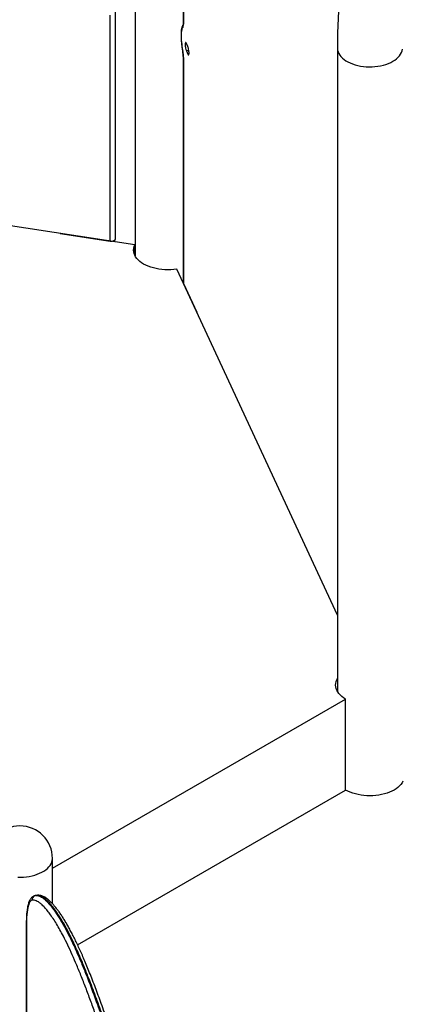
# Model space of a CAD drawing. Units: inches. Extents: x 33 to 1919, y 28 to 1228.
# Drawn here: x 1474 to 1495, y 774 to 827 of the extents above; entities that cross this region are included whole.
import ezdxf

# ---------------------------------------------------------------- set-up
doc = ezdxf.new("R2010")
doc.units = ezdxf.units.IN
doc.header["$LTSCALE"] = 115
doc.header["$MEASUREMENT"] = 0

msp = doc.modelspace()

# ---------------------------------------------------------------- linework, layer by layer
at = {"color": 7, "linetype": 'Continuous', "lineweight": 25}
for p, q in [((1480.2225971, 850.4539844), (1480.2225971, 813.9869696)), ((1482.7984996, 838.4052046), (1482.7984996, 826.5199576)), ((1482.8059965, 838.3723311), (1482.8059965, 826.4870842)), ((1478.8623159, 814.8031635), (1478.8623159, 826.97191)), ((1479.1317637, 827.0617158), (1479.1317637, 814.8929692)), ((1479.1472883, 814.9264232), (1479.1472883, 827.0951698)), ((1479.1547884, 814.9592986), (1479.1547884, 827.1280452)), ((1483.0483143, 825.2732432), (1482.9674322, 825.4474981)), ((1482.9674322, 825.0392289), (1483.0483143, 824.864974)), ((1491.0929994, 825.1968493), (1491.0929994, 790.5670515)), ((1482.7984996, 824.7281452), (1482.7984996, 812.5593986)), ((1482.8059965, 824.6952717), (1482.8059965, 812.5265251)), ((1480.1916739, 814.5975351), (1453.2009815, 818.7725551)), ((1476.1770439, 815.2185314), (1478.8623159, 814.8031635)), ((1479.1188143, 814.8332183), (1479.1343389, 814.8666723)), ((1479.1317637, 814.8929692), (1479.1472883, 814.9264232)), ((1480.1916739, 814.0465739), (1480.1916739, 814.5975351)), ((1491.0929994, 794.6724516), (1482.4497992, 813.2939472)), ((1482.8059965, 812.5265251), (1483.5255129, 810.9763506)), ((1475.7649124, 781.0431663), (1491.5392715, 790.1495099)), ((1491.5392715, 785.250265), (1491.5392715, 790.1495099)), ((1477.1124849, 776.9218584), (1491.5392715, 785.250265)), ((1475.7649139, 779.1305433), (1475.7649139, 781.5703325)), ((1474.8444356, 779.5668932), (1474.8314166, 779.5644577)), ((1474.8481237, 779.567018), (1474.8606236, 779.5674306)), ((1474.9182273, 779.5787554), (1474.8602716, 779.5697906)), ((1474.3578519, 778.0998892), (1474.3578519, 766.3394319)), ((1474.3653482, 778.0670183), (1474.3653482, 766.306561))]:
    msp.add_line(p, q, dxfattribs=at)
at = {"color": 8, "linetype": 'Continuous', "lineweight": 25}
for p, q in [((1483.1030289, 825.0602052), (1482.9674322, 825.0392289)), ((1483.1099947, 824.8745186), (1483.0483143, 824.864974))]:
    msp.add_line(p, q, dxfattribs=at)
at = {"color": 8, "linetype": 'Continuous', "lineweight": 25, "flags": 128}
for points in [[(1482.7984996, 826.5199576), (1482.7989676, 826.5116488), (1482.8059965, 826.4870842)], [(1482.7687745, 825.0142306), (1482.7686949, 825.0148728), (1482.7724482, 825.0221972)], [(1491.0929994, 825.1968684), (1491.0934375, 825.1741813), (1491.1040024, 825.0837366), (1491.1285671, 824.9942029), (1491.1669356, 824.9063024), (1491.2187978, 824.8207392), (1491.2837388, 824.7382049), (1491.3612326, 824.6593634), (1491.4506536, 824.5848477), (1491.55129, 824.5152605), (1491.6623237, 824.4511621), (1491.7828654, 824.393066), (1491.9119442, 824.3414443), (1492.0485166, 824.2967081), (1492.1914857, 824.2592185), (1492.3397016, 824.2292791), (1492.4919662, 824.2071294), (1492.6470599, 824.1929485), (1492.8037317, 824.1868495), (1492.9607204, 824.188886), (1493.11676, 824.1990341), (1493.2705944, 824.217218), (1493.4209889, 824.2432885), (1493.5667257, 824.2770365), (1493.7066367, 824.3181901), (1493.8395951, 824.3664189), (1493.9645306, 824.4213329), (1494.0804377, 824.4824934), (1494.186379, 824.5494032), (1494.2815031, 824.621527), (1494.3650468, 824.6982822), (1494.4363347, 824.7790511), (1494.4947944, 824.8631832), (1494.5399546, 824.9500041), (1494.5714535, 825.0388108), (1494.5890357, 825.1288924)], [(1482.7984996, 824.7279459), (1482.7989676, 824.7198363), (1482.8059965, 824.6952717)], [(1479.1188143, 814.8332183), (1479.1276817, 814.8585555), (1479.1317637, 814.8929692)], [(1479.1343389, 814.8666723), (1479.1432064, 814.8920095), (1479.1472883, 814.9264232)], [(1479.1472883, 814.9264232), (1479.1543139, 814.9509897), (1479.1547884, 814.9592986)], [(1482.7984996, 812.5593986), (1482.7989676, 812.5510897), (1482.8059965, 812.5265251)], [(1473.8971931, 780.5623673), (1474.0541806, 780.5603333), (1474.2108517, 780.5664312), (1474.3659453, 780.580612), (1474.5182127, 780.6027614), (1474.6664278, 780.632701), (1474.8093973, 780.67019), (1474.94597, 780.7149264), (1475.0750465, 780.76655), (1475.1955873, 780.8246452), (1475.3066221, 780.8887442), (1475.4072569, 780.9583309), (1475.4966812, 781.0328452), (1475.5741754, 781.1116869), (1475.6391151, 781.1942215), (1475.6909778, 781.2797842), (1475.7293458, 781.3676863), (1475.7539103, 781.45722), (1475.7644733, 781.5476643), (1475.7649139, 781.5703325)], [(1474.3578519, 778.0999352), (1474.3583231, 778.0915827), (1474.3653482, 778.0670183)]]:
    msp.add_lwpolyline(points, dxfattribs=at)
at = {"color": 7, "linetype": 'Continuous', "lineweight": 25, "flags": 128}
for points in [[(1482.7724482, 826.304707), (1482.7509036, 826.2754018), (1482.7321864, 826.2328343), (1482.7165456, 826.1775562), (1482.7041604, 826.1102536), (1482.69521, 826.0317908), (1482.6897906, 825.943147), (1482.687972, 825.8454526), (1482.6897906, 825.7399417), (1482.69521, 825.6279518), (1482.7041604, 825.510893), (1482.7165456, 825.3902541), (1482.7321864, 825.2675508), (1482.7509036, 825.1443504), (1482.7724482, 825.0221972)], [(1482.9674322, 825.4474981), (1482.9519474, 825.4749297), (1482.9373652, 825.4889008), (1482.9245254, 825.4886051), (1482.9141845, 825.4740542), (1482.9069332, 825.4460992), (1482.9031997, 825.4063574), (1482.9031997, 825.3571475), (1482.9069332, 825.3013243), (1482.9141845, 825.2421301), (1482.9245254, 825.1830097), (1482.9373652, 825.1273967), (1482.9519474, 825.0785214), (1482.9674322, 825.0392289)], [(1483.0483143, 824.864974), (1483.0637991, 824.8375424), (1483.0783879, 824.8235751), (1483.0912244, 824.8238728), (1483.1015687, 824.8384217), (1483.1088166, 824.8663786), (1483.1125468, 824.9061147), (1483.1125468, 824.9553247), (1483.1088166, 825.0111535), (1483.1015687, 825.0703459), (1483.0912244, 825.1294682), (1483.0783879, 825.1850793), (1483.0637991, 825.2339508), (1483.0483143, 825.2732432)], [(1478.8623159, 814.8031635), (1478.9048676, 814.7991058), (1478.9479735, 814.7999238), (1478.9899777, 814.8055774), (1479.0292605, 814.8158519), (1479.0643154, 814.8303527), (1479.093795, 814.8485242), (1479.1165709, 814.8696691), (1479.1317637, 814.8929692)], [(1482.4497992, 813.2939472), (1482.2927673, 813.2738503), (1482.133293, 813.2617308), (1481.9726006, 813.2576789), (1481.811905, 813.2617289), (1481.6524306, 813.2738483), (1481.4953987, 813.2939453), (1481.3420008, 813.3218683), (1481.193395, 813.3574009), (1481.0507263, 813.4002807), (1480.9150698, 813.4501704), (1480.7874611, 813.5066947), (1480.6688725, 813.56943), (1480.5602033, 813.6378878), (1480.4622899, 813.7115547), (1480.3758689, 813.7898675), (1480.3015909, 813.8722284), (1480.2400399, 813.9580167), (1480.1916706, 814.0465715), (1480.156858, 814.137224), (1480.1358642, 814.2292866), (1480.1288486, 814.3220543), (1480.1358675, 814.41482), (1480.1568613, 814.5068826), (1480.1916739, 814.5975351)], [(1482.7984996, 812.5593986), (1482.7988249, 812.5474531), (1482.7992729, 812.541021)], [(1491.5392715, 790.1495099), (1491.4306023, 790.2179678), (1491.3326872, 790.2916357), (1491.2462663, 790.3699485), (1491.1719932, 790.4523103), (1491.1104389, 790.5380967), (1491.0620713, 790.6266543), (1491.0272586, 790.7173069), (1491.0062665, 790.8093685), (1490.9992476, 790.9021343), (1491.0062649, 790.9949009), (1491.0272603, 791.0869626), (1491.0620729, 791.1776151), (1491.0929994, 791.2372181)], [(1494.6239247, 785.7274094), (1494.5755587, 785.6388528), (1494.5140044, 785.5530664), (1494.4397313, 785.4707026), (1494.3533104, 785.3923898), (1494.2553953, 785.3187238), (1494.1467278, 785.250265), (1494.0281375, 785.1875307), (1493.9005304, 785.1310055), (1493.764874, 785.0811157), (1493.6222003, 785.0382388), (1493.4735978, 785.0027043), (1493.3201965, 784.9747832), (1493.1631647, 784.9546863), (1493.003692, 784.9425659), (1492.842998, 784.9385149), (1492.6823057, 784.9425668), (1492.5228329, 784.9546853), (1492.3657994, 784.9747832), (1492.2123982, 785.0027043), (1492.0637957, 785.0382388), (1491.9211253, 785.0811157), (1491.7854672, 785.1310064), (1491.6578585, 785.1875307), (1491.5392715, 785.250265)], [(1474.666096, 779.3167075), (1474.6243747, 779.3003339), (1474.5851597, 779.269451), (1474.548651, 779.2242151), (1474.5150337, 779.164855), (1474.4844791, 779.0916726), (1474.4571426, 779.0050385), (1474.4331631, 778.9053964), (1474.4126627, 778.793254), (1474.3957454, 778.66918), (1474.3824976, 778.5338014), (1474.3729863, 778.3878122), (1474.3672602, 778.2319513), (1474.3653482, 778.0670183)]]:
    msp.add_lwpolyline(points, dxfattribs=at)
at = {"color": 8, "linetype": 'Continuous', "lineweight": 25}
for centre, radius, start, end in [((1482.9815055, 826.3448895), 0.2128839, 154.00009825, 190.88004297), ((1474.8802373, 779.352847), 0.2171694, 102.99139468, 189.57924434)]:
    msp.add_arc(centre, radius, start, end, dxfattribs=at)
at = {"color": 7, "linetype": 'Continuous', "lineweight": 25}
for centre, radius, start, end in [((1482.4919993, 826.4505696), 0.3161132, 332.52086658, 6.63309554), ((1480.9721054, 824.6722667), 1.8340354, 0.71870078, 10.99936426), ((1478.9192579, 814.9258391), 0.22, 315.00537628, 335.10153856), ((1478.9347871, 814.9592962), 0.22, 335.10153856, 0), ((1474.0149139, 781.5703318), 1.75, 0, 180)]:
    msp.add_arc(centre, radius, start, end, dxfattribs=at)
for points, knots in [([(1494.8216448, 841.082208), (1494.7783337, 840.9851912), (1494.6532057, 840.7049049), (1494.4519064, 840.2400154), (1494.2202705, 839.6872202), (1493.9962941, 839.1330943), (1493.7799644, 838.5778879), (1493.5713917, 838.0218164), (1493.3706721, 837.4651016), (1493.1778864, 836.9079651), (1492.9931255, 836.3506244), (1492.8164699, 835.7933065), (1492.6480067, 835.2362256), (1492.4878101, 834.679604), (1492.3359525, 834.1236635), (1492.1925129, 833.5686222), (1492.0575591, 833.0146998), (1491.9311633, 832.4621178), (1491.8133876, 831.9110925), (1491.7042977, 831.3618467), (1491.6039497, 830.8145898), (1491.5124097, 830.2695485), (1491.4297265, 829.726932), (1491.3559641, 829.1869638), (1491.2911548, 828.6498572), (1491.235364, 828.1158298), (1491.1886281, 827.5850976), (1491.1510033, 827.0578813), (1491.1224772, 826.5343729), (1491.1032724, 826.0148783), (1491.094195, 825.5693173), (1491.0933237, 825.2978703), (1491.0929994, 825.1968493)], [0, 0, 0, 0, 0.0181172673, 0.0523416945, 0.0865708335, 0.1208053621, 0.1550459014, 0.1892925746, 0.2235460577, 0.2578069486, 0.2920756, 0.3263522522, 0.3606378464, 0.3949324834, 0.4292367111, 0.4635508338, 0.4978753396, 0.5322101322, 0.5665558704, 0.6009129613, 0.6352809364, 0.6696605361, 0.7040516717, 0.7384541979, 0.7728679111, 0.8072927785, 0.8417283382, 0.8761742026, 0.9106297457, 0.9450940681, 0.9795663525, 1, 1, 1, 1]), ([(1482.7949852, 826.4523262), (1482.7859017, 826.4387389), (1482.7655086, 826.4082348), (1482.74215, 826.3552817), (1482.7202831, 826.2883616), (1482.7028651, 826.206879), (1482.690367, 826.1133044), (1482.6830089, 826.0135984), (1482.6800062, 825.9099067), (1482.6808082, 825.8019228), (1482.6851578, 825.6898007), (1482.692821, 825.5740823), (1482.7037138, 825.4555914), (1482.7176179, 825.3352501), (1482.7344634, 825.2141537), (1482.7517286, 825.1067663), (1482.7639134, 825.0406239), (1482.7687745, 825.0142364)], [0, 0, 0, 0, 0.0438895071, 0.0985343733, 0.1650238059, 0.2446886354, 0.3246469521, 0.3999424285, 0.4723302277, 0.5430254459, 0.6126835363, 0.6816805874, 0.7502518333, 0.818555094, 0.8867061833, 0.954801472, 1, 1, 1, 1]), ([(1482.7984996, 826.5199576), (1482.7984313, 826.5117323), (1482.7982563, 826.4906606), (1482.79656, 826.4636665), (1482.7943072, 826.4442572), (1482.7922391, 826.4354963), (1482.792697, 826.4369761), (1482.7927883, 826.4372708)], [0, 0, 0, 0, 0.1810428598, 0.4637937202, 0.7184226551, 0.9439198277, 1, 1, 1, 1]), ([(1482.7687745, 825.0142364), (1482.7708357, 825.0029832), (1482.77683, 824.9702579), (1482.785118, 824.9148285), (1482.7925342, 824.8503005), (1482.7969886, 824.7913153), (1482.7983965, 824.7514665), (1482.7984813, 824.732292), (1482.7984996, 824.7281452)], [0, 0, 0, 0, 0.1125369244, 0.3272698958, 0.5421554847, 0.7549466832, 0.9470030654, 1, 1, 1, 1]), ([(1474.8330383, 779.5648089), (1474.8147463, 779.5600142), (1474.7752535, 779.5496623), (1474.7198179, 779.5214716), (1474.6675163, 779.4836707), (1474.6204189, 779.4369626), (1474.5772138, 779.3805378), (1474.5370291, 779.3120629), (1474.4998766, 779.2294719), (1474.4666411, 779.1327303), (1474.4381421, 779.0241049), (1474.414568, 778.9064948), (1474.3955397, 778.7812195), (1474.3806191, 778.6484723), (1474.3694924, 778.50839), (1474.3620456, 778.361031), (1474.3583711, 778.2243812), (1474.3579996, 778.1353023), (1474.3578519, 778.0998892)], [0, 0, 0, 0, 0.0399623099, 0.0862794582, 0.1337739892, 0.1842612563, 0.2397138391, 0.302116804, 0.3723034097, 0.4478835856, 0.5239992766, 0.5984611453, 0.6713622219, 0.7430822608, 0.8139431475, 0.8841805528, 0.9539563531, 1, 1, 1, 1]), ([(1483.1926706, 760.8968638), (1483.1270092, 760.9648937), (1482.9955271, 761.1011184), (1482.7944304, 761.3493589), (1482.5908353, 761.6302796), (1482.3850858, 761.9471456), (1482.17789, 762.2991493), (1481.9619689, 762.7016037), (1481.7376144, 763.1589698), (1481.5053124, 763.669022), (1481.2733292, 764.2103369), (1481.014149, 764.84549), (1480.7282836, 765.5801141), (1480.4163861, 766.4188048), (1480.097013, 767.3090435), (1479.7701783, 768.2466877), (1479.4355337, 769.2257141), (1479.0459059, 770.3766847), (1478.6841306, 771.4451232), (1478.3489551, 772.41735), (1478.0965002, 773.1362788), (1477.8425957, 773.8413227), (1477.5871302, 774.5279285), (1477.3303985, 775.1904933), (1477.0786986, 775.8087383), (1476.8323435, 776.3798164), (1476.5918181, 776.9024368), (1476.3700375, 777.3493189), (1476.1674791, 777.7265779), (1475.9842117, 778.0429615), (1475.8022073, 778.3315078), (1475.6259867, 778.5848611), (1475.4557808, 778.8041002), (1475.2919507, 778.988346), (1475.1432103, 779.1274979), (1475.0093348, 779.2274505), (1474.8903002, 779.2915362), (1474.7747687, 779.3275292), (1474.7022945, 779.3203122), (1474.666096, 779.3167075)], [0, 0, 0, 0, 0.0238856031, 0.0478291522, 0.0717957545, 0.0957547228, 0.1196807569, 0.1435546352, 0.1700776364, 0.1966291755, 0.2231943757, 0.2497360439, 0.2858812363, 0.3220416985, 0.3581961854, 0.3975700242, 0.4369486095, 0.4763274854, 0.5354060005, 0.5649203326, 0.5944338015, 0.6240384467, 0.6536581299, 0.6832673562, 0.7128576845, 0.7403392467, 0.7678336932, 0.7953089466, 0.8164304117, 0.837571811, 0.8587112666, 0.87983007, 0.89951987, 0.9192192833, 0.9389030586, 0.9541729188, 0.9694696772, 0.984751081, 1, 1, 1, 1]), ([(1483.6207614, 761.0955748), (1483.5826596, 761.1350803), (1483.5040791, 761.2165558), (1483.3897152, 761.345198), (1483.2800869, 761.4766042), (1483.1801427, 761.6052517), (1483.0844611, 761.7375761), (1482.9852381, 761.8831737), (1482.8805954, 762.0455696), (1482.7710239, 762.2253857), (1482.660275, 762.4168894), (1482.5483367, 762.6202114), (1482.4352136, 762.8354593), (1482.3208975, 763.0627535), (1482.2054433, 763.3021356), (1482.0884215, 763.5544921), (1481.9681013, 763.8229611), (1481.8433004, 764.1105842), (1481.7130051, 764.420085), (1481.5774588, 764.7512699), (1481.4359712, 765.1061188), (1481.2876012, 765.4873224), (1481.1318203, 765.8964669), (1480.969672, 766.3320907), (1480.8006631, 766.7955284), (1480.6233148, 767.2909408), (1480.4335607, 767.8299681), (1480.2268526, 768.4258167), (1479.9946244, 769.1034389), (1479.7157507, 769.9245384), (1479.4216133, 770.7941964), (1479.1408744, 771.6202079), (1478.9082886, 772.297224), (1478.7063502, 772.8768739), (1478.5230314, 773.3944488), (1478.3534688, 773.8643751), (1478.1942473, 774.2967308), (1478.0378319, 774.7121774), (1477.8833189, 775.1124346), (1477.7301127, 775.4981963), (1477.5831212, 775.8572821), (1477.4416971, 776.1919301), (1477.3050673, 776.5040916), (1477.1722323, 776.7968377), (1477.042058, 777.0731093), (1476.9139766, 777.3342626), (1476.7880805, 777.5802388), (1476.6644637, 777.8110005), (1476.5429908, 778.0267338), (1476.4232194, 778.2287862), (1476.303434, 778.4207395), (1476.1839539, 778.6009898), (1476.0656916, 778.7676979), (1475.9498602, 778.9190073), (1475.8359895, 779.0554894), (1475.7235932, 779.177607), (1475.612284, 779.2854683), (1475.5066853, 779.3751347), (1475.4071383, 779.4468879), (1475.3159088, 779.5007487), (1475.2292023, 779.5404348), (1475.1458755, 779.5673292), (1475.065331, 779.5826006), (1474.9876593, 779.586238), (1474.9319299, 779.5818521), (1474.9077433, 779.5774089), (1474.9021466, 779.5763807)], [0, 0, 0, 0, 0.0141810089, 0.0292466544, 0.0426595986, 0.0548743046, 0.0660916409, 0.0776271907, 0.0904887074, 0.1033859861, 0.1163345628, 0.1293478506, 0.1424392473, 0.1556222517, 0.1689104381, 0.1823052265, 0.1959393934, 0.2103292038, 0.2252613796, 0.2408095164, 0.2570571198, 0.2741122655, 0.2921302763, 0.3110611483, 0.3304762412, 0.3510416563, 0.3730521262, 0.396990513, 0.4236898422, 0.4548595094, 0.4954031378, 0.5275629488, 0.5538701375, 0.5772221809, 0.5983834215, 0.6179442731, 0.6362813717, 0.6536471275, 0.6720479648, 0.6895440269, 0.7062805505, 0.7223956483, 0.7378549282, 0.7528468768, 0.7675991545, 0.7821038506, 0.7963557142, 0.8103533432, 0.8240988544, 0.8376104715, 0.8511717531, 0.8649338453, 0.8783749333, 0.8915369372, 0.9044607542, 0.9171789855, 0.9297110745, 0.9420447053, 0.9524564356, 0.9618925254, 0.9704172682, 0.978181929, 0.9853726626, 0.9921786629, 0.998190186, 1, 1, 1, 1])]:
    msp.add_open_spline(points, degree=3, knots=knots, dxfattribs=at)
at = {"color": 8, "linetype": 'Continuous', "lineweight": 25}
for points, knots in [([(1474.8606236, 779.5674306), (1474.8908587, 779.5703718), (1474.9566836, 779.576775), (1475.0647655, 779.5442819), (1475.1822323, 779.4845455), (1475.3043093, 779.3967564), (1475.4296372, 779.2852921), (1475.5581446, 779.151253), (1475.6885833, 778.9975445), (1475.820518, 778.8256335), (1475.9534197, 778.637268), (1476.0872852, 778.4330023), (1476.2221249, 778.2132173), (1476.3736346, 777.9507058), (1476.5418252, 777.6394027), (1476.7273105, 777.2719679), (1476.9139609, 776.8789805), (1477.1015603, 776.4618707), (1477.3120118, 775.9707363), (1477.5130954, 775.4771634), (1477.7045097, 774.9881801), (1477.9170755, 774.430178), (1478.2024096, 773.653807), (1478.5591992, 772.6437529), (1478.9996671, 771.361478), (1479.4086015, 770.1498373), (1479.7881672, 769.0324631), (1480.0638068, 768.2302931), (1480.3200056, 767.497884), (1480.5567689, 766.8353801), (1480.7838632, 766.2154464), (1481.0124703, 765.6096085), (1481.2425726, 765.0207349), (1481.4745987, 764.4503271), (1481.7081038, 763.9028921), (1481.9431, 763.3855865), (1482.150479, 762.9631203), (1482.329703, 762.6243251), (1482.5070719, 762.3100874), (1482.7102372, 761.981091), (1482.9378316, 761.6554957), (1483.1636414, 761.3711381), (1483.3113844, 761.2176772), (1483.3854642, 761.1407305)], [0, 0, 0, 0, 0.0127376052, 0.0277310879, 0.042952291, 0.0581752003, 0.0737162101, 0.0892580899, 0.104900361, 0.1205430982, 0.1361262345, 0.1517095422, 0.1673585742, 0.183007646, 0.2041373074, 0.2253028856, 0.246714815, 0.2681572597, 0.2896575883, 0.3190108443, 0.3374256965, 0.3558408601, 0.3927303277, 0.4368479123, 0.4809958258, 0.5481041973, 0.5816588844, 0.6152127645, 0.645331221, 0.6717030687, 0.6980995755, 0.7245112389, 0.7510765184, 0.7776675088, 0.8044586473, 0.8313004095, 0.8582575018, 0.8756082391, 0.8929826652, 0.919535389, 0.9462532146, 0.9730508305, 1, 1, 1, 1]), ([(1483.4434186, 761.1496951), (1483.3794198, 761.2157557), (1483.2513029, 761.3480002), (1483.0551512, 761.5878077), (1482.8559839, 761.8608717), (1482.652196, 762.1739964), (1482.4444667, 762.5276698), (1482.2329115, 762.9232127), (1482.0197639, 763.356104), (1481.8295235, 763.7710837), (1481.6630792, 764.1527343), (1481.4728757, 764.6040689), (1481.2351141, 765.1928442), (1480.950537, 765.9320802), (1480.666162, 766.700945), (1480.3838684, 767.4892874), (1480.1035638, 768.2917543), (1479.7764367, 769.2449049), (1479.4011796, 770.3532201), (1479.0223208, 771.4724344), (1478.6878762, 772.4468315), (1478.4349755, 773.1694674), (1478.2182931, 773.7746892), (1478.0381806, 774.267341), (1477.8573272, 774.7499307), (1477.6752972, 775.2218921), (1477.4922208, 775.6810514), (1477.3079306, 776.1260092), (1477.1230013, 776.5535943), (1476.9380419, 776.9608426), (1476.7534451, 777.3455618), (1476.5691827, 777.7066877), (1476.3850335, 778.0434681), (1476.2001511, 778.3561938), (1476.0150926, 778.6429834), (1475.8299885, 778.9020317), (1475.6465176, 779.1286893), (1475.4821214, 779.301158), (1475.3369703, 779.4260383), (1475.2255832, 779.5012194), (1475.131114, 779.5480739), (1475.0528071, 779.5736508), (1474.9815466, 779.5853711), (1474.9377341, 779.5797092), (1474.9184604, 779.5772185)], [0, 0, 0, 0, 0.0232980156, 0.046639461, 0.0701275082, 0.0936714011, 0.1178431864, 0.142080318, 0.1665053163, 0.1909866594, 0.2073184852, 0.2236508312, 0.2563837019, 0.289277993, 0.3222095149, 0.3553872669, 0.3880657359, 0.4207528403, 0.4708042499, 0.5208556751, 0.5548241354, 0.5888009339, 0.6097299011, 0.6306585481, 0.6516203537, 0.672581708, 0.6936946851, 0.7148070711, 0.7360036893, 0.7571997102, 0.7782475817, 0.7993273761, 0.8205114742, 0.8417338413, 0.8634082452, 0.8851275597, 0.9070000727, 0.9289342198, 0.9448483814, 0.9607999342, 0.9711170778, 0.9814499375, 0.9918395979, 1, 1, 1, 1])]:
    msp.add_open_spline(points, degree=3, knots=knots, dxfattribs=at)

doc.saveas('drawing.dxf')
